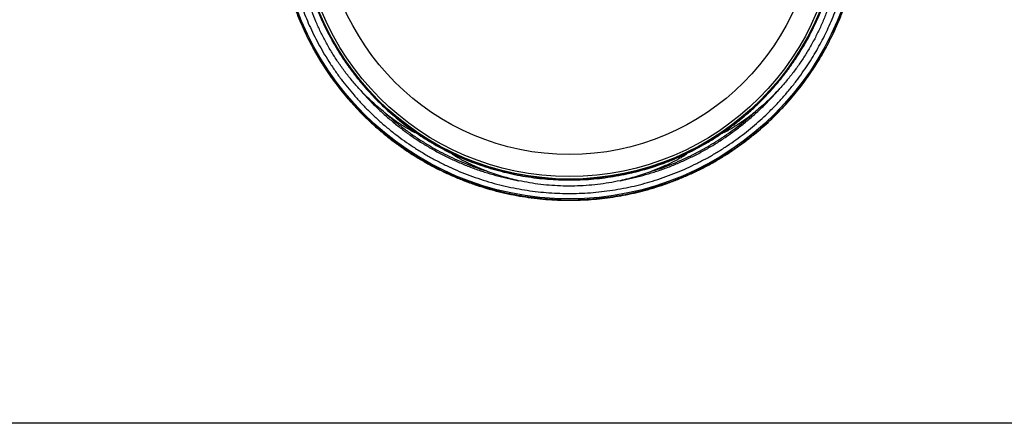
# Model space of a CAD drawing. Units: millimetres. Extents: x -3888 to 6111, y 10792 to 23965.
# Drawn here: x -1389 to 1111, y 10792 to 11817 of the extents above; entities that cross this region are included whole.
import ezdxf

# ---------------------------------------------------------------- set-up
doc = ezdxf.new("R2010")
doc.units = ezdxf.units.MM
doc.layers.add('Leiter', color=7, linetype='Continuous')
doc.layers.add('Schachtboden_Draufsicht', color=7, linetype='Continuous')

# ---------------------------------------------------------------- blocks, each defined once
blk = doc.blocks.new('Tegra_1250_NG_Schachtboden_Draufsicht')
at = {"layer": 'Schachtboden_Draufsicht', "color": 7, "linetype": 'Continuous'}
for radius in [737.8, 688.5, 687.5, 681.3, 625.5]:
    blk.add_circle((0, 5), radius, dxfattribs=at)
for points, knots in [([(724.1, 11.2), (724, 18.9), (723.7, 34.5), (722.3, 58.3), (720.1, 82.8), (717, 107.9), (713.1, 131.8), (708.7, 154.3), (704, 175.4), (698.4, 196.8), (692.1, 218.6), (684.9, 240.6), (676.8, 263), (667.8, 285.5), (657.8, 308.3), (646.7, 331.2), (634.7, 354), (621.6, 376.8), (607.6, 399.4), (592.4, 421.9), (576.4, 443.6), (559.8, 464.7), (542.6, 484.9), (524.3, 504.8), (505, 524.3), (484.6, 543.4), (463.2, 561.9), (441.4, 579.3), (419.3, 595.7), (397, 610.9), (373.9, 625.4), (350, 639.2), (325.3, 652.2), (299.9, 664.3), (273.9, 675.6), (247.2, 685.9), (219.9, 695.2), (192.2, 703.4), (163.9, 710.6), (135.8, 716.5), (108, 721.2), (80.4, 724.9), (52.7, 727.4), (24.8, 728.9), (-3.2, 729.3), (-31.3, 728.7), (-59.5, 726.9), (-87.6, 724), (-115.4, 720.1), (-143, 715.1), (-170.3, 709), (-197.2, 702), (-224.1, 693.8), (-250.9, 684.5), (-277.5, 674.1), (-303.5, 662.7), (-328.9, 650.4), (-353.5, 637.2), (-377.3, 623.3), (-400.4, 608.6), (-422.6, 593.3), (-444, 577.3), (-464.5, 560.7), (-484.2, 543.7), (-504.1, 525.1), (-524, 505.1), (-543.8, 483.5), (-562.3, 461.5), (-579.3, 439.8), (-594.7, 418.4), (-608.7, 397.5), (-621.8, 376.5), (-633.8, 355.4), (-645, 334.4), (-655.3, 313.5), (-665, 292), (-674.1, 269.9), (-682.5, 247.4), (-690, 225.1), (-696.6, 203.1), (-702.9, 179.5), (-708.7, 154.4), (-713.8, 127.9), (-717.8, 102), (-720.7, 76.8), (-722.7, 52.2), (-723.9, 28.4), (-724.2, 5), (-723.9, -18.3), (-722.7, -42.1), (-720.7, -66.6), (-717.8, -91.7), (-714.1, -115.6), (-709.9, -138.2), (-705.3, -159.3), (-700, -180.8), (-693.8, -202.6), (-686.8, -224.7), (-678.9, -247.1), (-670.1, -269.8), (-660.3, -292.6), (-649.5, -315.6), (-637.6, -338.5), (-624.8, -361.4), (-610.9, -384.1), (-595.9, -406.7), (-580.1, -428.6), (-563.7, -449.8), (-546.6, -470.2), (-528.5, -490.2), (-509.4, -509.9), (-489.2, -529.2), (-467.9, -547.9), (-446.2, -565.5), (-424.3, -582), (-402.1, -597.4), (-379.1, -612.1), (-355.3, -626.1), (-330.8, -639.3), (-305.5, -651.7), (-279.6, -663.2), (-253, -673.7), (-225.8, -683.2), (-198.1, -691.7), (-169.9, -699.1), (-141.9, -705.3), (-114.1, -710.3), (-86.5, -714.1), (-58.8, -716.9), (-31, -718.6), (-3, -719.3), (25.2, -718.9), (53.4, -717.3), (81.4, -714.7), (109.3, -711), (137, -706.2), (164.3, -700.4), (191.3, -693.6), (218.2, -685.7), (245.1, -676.6), (271.8, -666.4), (297.9, -655.2), (323.4, -643.1), (348.1, -630.2), (372, -616.5), (395.2, -602), (417.6, -586.8), (439.1, -571), (459.8, -554.7), (479.6, -537.8), (499.6, -519.4), (519.7, -499.5), (539.7, -478.1), (558.4, -456.3), (575.6, -434.7), (591.2, -413.5), (605.4, -392.6), (618.6, -371.8), (630.9, -350.8), (642.2, -329.9), (652.6, -309.1), (662.5, -287.6), (671.8, -265.7), (680.4, -243.2), (688.1, -221), (694.9, -199), (701.5, -175.5), (707.5, -150.5), (712.8, -124), (716.9, -98.1), (720.1, -72.9), (722.3, -48.4), (723.7, -24.6), (724, -8.9), (724.1, -1.2)], [0, 0, 0, 0, 0.005084, 0.010329, 0.015739, 0.021321, 0.027078, 0.031727, 0.036489, 0.041366, 0.04636, 0.051473, 0.056706, 0.06206, 0.067537, 0.073138, 0.078863, 0.084607, 0.090472, 0.096456, 0.10256, 0.108316, 0.114172, 0.120127, 0.126179, 0.132327, 0.138567, 0.144898, 0.150777, 0.156727, 0.162745, 0.168826, 0.174969, 0.181169, 0.187421, 0.193723, 0.20007, 0.206456, 0.212878, 0.21933, 0.225437, 0.231562, 0.2377, 0.243848, 0.25, 0.256228, 0.262452, 0.268666, 0.274866, 0.281047, 0.287205, 0.293336, 0.299434, 0.305784, 0.312089, 0.318346, 0.32455, 0.330697, 0.336784, 0.342806, 0.348762, 0.354647, 0.360459, 0.366196, 0.371855, 0.378423, 0.384878, 0.391217, 0.39744, 0.403094, 0.408646, 0.414095, 0.419441, 0.424684, 0.429824, 0.434861, 0.440285, 0.445586, 0.450766, 0.455827, 0.46077, 0.466907, 0.472858, 0.47863, 0.484225, 0.489648, 0.494905, 0.5, 0.505084, 0.510329, 0.515739, 0.521321, 0.527078, 0.531727, 0.536489, 0.541366, 0.54636, 0.551473, 0.556706, 0.56206, 0.567537, 0.573138, 0.578863, 0.584607, 0.590472, 0.596456, 0.60256, 0.608316, 0.614172, 0.620127, 0.626179, 0.632327, 0.638567, 0.644898, 0.650777, 0.656727, 0.662745, 0.668826, 0.674969, 0.681169, 0.687421, 0.693723, 0.70007, 0.706456, 0.712878, 0.71933, 0.725437, 0.731562, 0.7377, 0.743848, 0.75, 0.756228, 0.762452, 0.768666, 0.774866, 0.781047, 0.787205, 0.793336, 0.799434, 0.805784, 0.812089, 0.818346, 0.82455, 0.830697, 0.836784, 0.842806, 0.848762, 0.854647, 0.860459, 0.866196, 0.871855, 0.878423, 0.884878, 0.891217, 0.89744, 0.903094, 0.908646, 0.914095, 0.919441, 0.924684, 0.929824, 0.934861, 0.940285, 0.945586, 0.950766, 0.955827, 0.96077, 0.966907, 0.972858, 0.97863, 0.984225, 0.989648, 0.994905, 1, 1, 1, 1]), ([(-686.9, -64.5), (-685.8, -73.5), (-683.7, -91.6), (-679.2, -118.6), (-673.7, -145.4), (-667.1, -172.3), (-659.3, -199.2), (-650.4, -226.1), (-640.3, -252.5), (-629.3, -278.3), (-617.3, -303.4), (-604.5, -327.8), (-590.8, -351.7), (-575.9, -375.2), (-560, -398.3), (-543, -421), (-525.1, -442.9), (-507.5, -462.8), (-490.5, -480.6), (-474.2, -496.6), (-457.3, -512.1), (-439.9, -527), (-422, -541.4), (-409.7, -550.5), (-403.6, -555.1)], [0, 0, 0, 0, 0.047038, 0.094116, 0.141195, 0.188233, 0.23664, 0.28509, 0.333541, 0.381947, 0.428983, 0.47606, 0.523136, 0.570173, 0.618571, 0.667014, 0.715456, 0.763855, 0.802993, 0.842143, 0.881282, 0.920851, 0.960431, 1, 1, 1, 1]), ([(403.6, -555.1), (410.9, -549.7), (425.5, -538.8), (446.7, -521.4), (467.2, -503.3), (487.2, -484.1), (506.6, -463.9), (525.3, -442.7), (543.2, -420.8), (560.1, -398.3), (575.8, -375.4), (590.6, -352.1), (604.4, -328.3), (617.3, -303.6), (629.4, -278.3), (640.5, -252.2), (650.5, -225.8), (658.9, -200.6), (665.8, -177), (671.5, -154.9), (676.5, -132.5), (680.7, -110), (684.3, -87.3), (686, -72.1), (686.9, -64.5)], [0, 0, 0, 0, 0.047038, 0.094116, 0.141195, 0.188233, 0.23664, 0.28509, 0.333541, 0.381947, 0.428983, 0.47606, 0.523136, 0.570172, 0.618571, 0.667014, 0.715456, 0.763855, 0.802993, 0.842143, 0.881282, 0.920851, 0.960431, 1, 1, 1, 1]), ([(-729.7, -127), (-728.2, -134.5), (-725.3, -149.9), (-719.9, -173.1), (-713.7, -196.7), (-706.5, -220.7), (-698.3, -244.8), (-689.1, -269.1), (-678.9, -293.5), (-667.6, -318.1), (-655.9, -341.1), (-644.1, -362.5), (-632.4, -382.4), (-619.9, -402.1), (-606.5, -421.9), (-592.3, -441.3), (-577.3, -460.6), (-561.6, -479.4), (-544.9, -498.1), (-527, -516.9), (-507.5, -535.8), (-486.6, -554.7), (-464.7, -573.1), (-441.7, -590.8), (-417.8, -607.8), (-393.4, -623.8), (-368.5, -638.6), (-343.4, -652.4), (-317.5, -665.3), (-290.9, -677.3), (-263.6, -688.3), (-235.7, -698.2), (-207.3, -707.2), (-178.3, -715), (-148.9, -721.6), (-119.3, -727.1), (-89.6, -731.3), (-59.8, -734.3), (-29.9, -736.1), (-0.7, -736.7), (27.8, -736.2), (55.4, -734.6), (83, -732), (110.4, -728.4), (137.6, -723.8), (164.5, -718.2), (191.9, -711.5), (219.8, -703.4), (248, -694), (275.6, -683.6), (302.6, -672.2), (328.9, -659.8), (354.5, -646.5), (379.3, -632.4), (403.3, -617.5), (426.4, -601.9), (448.5, -585.7), (469.7, -569), (489.8, -551.9), (509.1, -534.4), (528, -515.9), (546.3, -496.6), (564.2, -476.5), (581, -456), (596.8, -435.4), (611.6, -414.5), (626.3, -392.4), (640.6, -368.9), (654.4, -344.1), (667, -319.4), (678.5, -294.6), (688.9, -269.9), (698.2, -245.2), (706.5, -220.9), (713.7, -196.8), (719.9, -173.2), (725.3, -150), (728.3, -134.6), (729.7, -127)], [0, 0, 0, 0, 0.01123, 0.022751, 0.034568, 0.046688, 0.059113, 0.071619, 0.084427, 0.09754, 0.110961, 0.121919, 0.133076, 0.144429, 0.15598, 0.167727, 0.179454, 0.191367, 0.203463, 0.21574, 0.229198, 0.242858, 0.256715, 0.270763, 0.284995, 0.299403, 0.313141, 0.32702, 0.341033, 0.355169, 0.36942, 0.383776, 0.398226, 0.412759, 0.427364, 0.44203, 0.456481, 0.470968, 0.485478, 0.5, 0.513442, 0.526875, 0.540289, 0.553675, 0.567024, 0.580327, 0.593574, 0.608072, 0.622483, 0.636794, 0.650996, 0.66508, 0.679035, 0.692854, 0.706529, 0.720051, 0.733414, 0.746378, 0.759177, 0.771806, 0.784261, 0.797511, 0.81055, 0.823375, 0.835981, 0.848369, 0.860535, 0.874589, 0.888334, 0.90177, 0.9149, 0.927982, 0.940749, 0.953205, 0.965353, 0.977198, 0.988746, 1, 1, 1, 1]), ([(729, -127.3), (727.6, -134.9), (724.6, -150.2), (719.3, -173.4), (713, -196.9), (705.8, -220.9), (697.6, -245), (688.5, -269.3), (678.3, -293.6), (666.9, -318.2), (655.2, -341.2), (643.5, -362.6), (631.7, -382.4), (619.2, -402.1), (605.8, -421.8), (591.6, -441.3), (576.6, -460.4), (560.9, -479.3), (544.3, -497.9), (526.3, -516.7), (506.9, -535.6), (486, -554.5), (464.1, -572.8), (441.2, -590.5), (417.3, -607.5), (392.9, -623.4), (368.1, -638.2), (343, -652), (317.1, -664.8), (290.5, -676.8), (263.3, -687.8), (235.4, -697.7), (207, -706.6), (178.1, -714.4), (148.7, -721), (119.2, -726.5), (89.5, -730.7), (59.8, -733.7), (29.9, -735.5), (0.7, -736.1), (-27.7, -735.5), (-55.4, -734), (-82.9, -731.4), (-110.2, -727.8), (-137.4, -723.2), (-164.2, -717.6), (-191.6, -710.9), (-219.4, -702.9), (-247.6, -693.5), (-275.2, -683.1), (-302.2, -671.7), (-328.5, -659.3), (-354, -646), (-378.8, -632), (-402.7, -617.1), (-425.8, -601.5), (-447.9, -585.3), (-469.1, -568.7), (-489.2, -551.6), (-508.4, -534.1), (-527.3, -515.7), (-545.7, -496.4), (-563.5, -476.3), (-580.3, -455.9), (-596.1, -435.2), (-610.9, -414.4), (-625.5, -392.3), (-639.9, -368.8), (-653.7, -344.1), (-666.3, -319.4), (-677.7, -294.7), (-688.1, -270), (-697.5, -245.4), (-705.7, -221), (-712.9, -197), (-719.2, -173.4), (-724.6, -150.2), (-727.5, -134.8), (-729, -127.2)], [0, 0, 0, 0, 0.011233, 0.022757, 0.034578, 0.0467, 0.059128, 0.071636, 0.084447, 0.097562, 0.110984, 0.121945, 0.133102, 0.144457, 0.156009, 0.167757, 0.179484, 0.191397, 0.203494, 0.215771, 0.229229, 0.242888, 0.256745, 0.270792, 0.285023, 0.29943, 0.313167, 0.327045, 0.341056, 0.355191, 0.36944, 0.383794, 0.398242, 0.412773, 0.427376, 0.442039, 0.456488, 0.470972, 0.48548, 0.5, 0.51344, 0.526871, 0.540282, 0.553666, 0.567013, 0.580314, 0.593559, 0.608055, 0.622464, 0.636773, 0.650974, 0.665056, 0.67901, 0.692828, 0.706501, 0.720022, 0.733385, 0.746348, 0.759146, 0.771775, 0.78423, 0.797481, 0.81052, 0.823345, 0.835952, 0.848341, 0.860508, 0.874563, 0.88831, 0.901748, 0.91488, 0.927965, 0.940734, 0.953193, 0.965344, 0.977192, 0.988742, 1, 1, 1, 1]), ([(-534.6, -452.4), (-541, -445.2), (-553.8, -430.7), (-571.7, -407.8), (-588.6, -384), (-604.3, -359.5), (-618.7, -334.4), (-631.9, -308.8), (-643.7, -282.8), (-654.4, -256.3), (-660.4, -238.3), (-663.5, -229.3)], [0, 0, 0, 0, 0.111619, 0.223526, 0.335638, 0.447872, 0.560145, 0.67037, 0.780474, 0.890377, 1, 1, 1, 1]), ([(663.5, -229.3), (660.4, -238.5), (654.3, -256.8), (643.4, -283.7), (631.2, -310.2), (617.8, -336.1), (603.3, -361.1), (587.7, -385.3), (571.1, -408.6), (553.5, -431.1), (541, -445.3), (534.7, -452.4)], [0, 0, 0, 0, 0.111619, 0.223526, 0.335638, 0.447872, 0.560145, 0.670371, 0.780474, 0.890376, 1, 1, 1, 1]), ([(-472.2, -511.3), (-477.7, -506.7), (-488.7, -497.5), (-504.5, -483.1), (-519.9, -468.1), (-529.7, -457.7), (-534.6, -452.4)], [0, 0, 0, 0, 0.249367, 0.498734, 0.749367, 1, 1, 1, 1]), ([(-534.6, -452.4), (-528.2, -459.8), (-515.2, -474.6), (-494.4, -495.9), (-472.8, -516.4), (-450.1, -536.1), (-426.7, -554.7), (-402.7, -572.3), (-378, -588.7), (-352.6, -604.2), (-326.4, -618.6), (-299.4, -632), (-271.8, -644.2), (-243.7, -655.3), (-215.3, -665.1), (-186.7, -673.6), (-157.9, -681), (-138.5, -684.8), (-128.8, -686.7)], [0, 0, 0, 0, 0.061734, 0.123859, 0.186321, 0.249068, 0.312044, 0.374064, 0.436196, 0.498385, 0.560575, 0.623978, 0.687266, 0.750382, 0.813268, 0.875869, 0.93813, 1, 1, 1, 1]), ([(128.8, -686.7), (138.5, -684.8), (157.8, -681), (186.6, -673.6), (215.2, -665.1), (243.5, -655.4), (271.4, -644.4), (298.6, -632.4), (325.2, -619.2), (351.3, -604.9), (376.9, -589.5), (401.9, -572.8), (426.4, -555), (450, -536.2), (472.7, -516.5), (494.4, -496), (515.2, -474.7), (528.2, -459.8), (534.7, -452.4)], [0, 0, 0, 0, 0.061734, 0.123859, 0.186321, 0.249068, 0.312044, 0.374064, 0.436196, 0.498385, 0.560575, 0.623978, 0.687266, 0.750382, 0.813268, 0.875869, 0.93813, 1, 1, 1, 1]), ([(534.7, -452.4), (529.8, -457.6), (520, -468), (504.7, -483), (488.8, -497.5), (477.8, -506.7), (472.3, -511.3)], [0, 0, 0, 0, 0.249362, 0.498725, 0.749362, 1, 1, 1, 1]), ([(-403.6, -555.1), (-403.2, -555.4), (-402.5, -555.9), (-401.4, -556.7), (-400.3, -557.5), (-399.4, -558.2), (-398.4, -558.8), (-397.6, -559.5), (-396.8, -560.1), (-396.1, -560.6), (-395.4, -561.1), (-394.8, -561.6), (-394.2, -562.1), (-393.7, -562.5), (-393.3, -562.8), (-392.9, -563.2), (-392.5, -563.5), (-392.2, -563.8), (-392, -564), (-391.9, -564.3), (-391.8, -564.4), (-391.9, -564.5), (-392.1, -564.5), (-392.4, -564.5), (-392.8, -564.3), (-393.3, -564.2), (-393.8, -563.9), (-394.4, -563.7), (-395.1, -563.4), (-395.9, -563), (-396.8, -562.5), (-397.9, -562), (-399.2, -561.3), (-400.6, -560.6), (-403.1, -559.2), (-407.1, -556.9), (-412.7, -553.6), (-419.2, -549.6), (-424.7, -546.1), (-428.9, -543.3), (-431.5, -541.6), (-434.1, -539.8), (-436.9, -537.9), (-439.7, -535.9), (-442.6, -533.9), (-445.6, -531.7), (-448.7, -529.5), (-451.9, -527.2), (-455.1, -524.8), (-458.4, -522.2), (-461.7, -519.6), (-465.2, -516.9), (-468.7, -514.1), (-471, -512.2), (-472.2, -511.3)], [0, 0, 0, 0, 0.012651, 0.024675, 0.036073, 0.04685, 0.057008, 0.066549, 0.075477, 0.083795, 0.091506, 0.098616, 0.105127, 0.111048, 0.116383, 0.121144, 0.125343, 0.130101, 0.134009, 0.137193, 0.139881, 0.142438, 0.145279, 0.148718, 0.152939, 0.158042, 0.163395, 0.169589, 0.176642, 0.184569, 0.193379, 0.204817, 0.21754, 0.231556, 0.246876, 0.294898, 0.35261, 0.420192, 0.497842, 0.524459, 0.552025, 0.580547, 0.610032, 0.640486, 0.671917, 0.704331, 0.737738, 0.772143, 0.807555, 0.843982, 0.881432, 0.919912, 0.959432, 1, 1, 1, 1]), ([(-472.2, -511.3), (-465.2, -517.5), (-451.2, -530.1), (-429.1, -547.8), (-406.3, -564.8), (-382.9, -580.9), (-358.7, -596), (-334.4, -609.8), (-310.1, -622.4), (-285.8, -633.8), (-261.2, -644.3), (-236.3, -653.8), (-219.4, -659.3), (-211, -662.1)], [0, 0, 0, 0, 0.092791, 0.185916, 0.279299, 0.372864, 0.466534, 0.560232, 0.648532, 0.736723, 0.82474, 0.91252, 1, 1, 1, 1]), ([(211, -662.1), (219.9, -659.2), (237.8, -653.3), (264.3, -643.1), (290.3, -631.8), (316, -619.5), (341.1, -606.1), (365.2, -592), (388.3, -577.3), (410.3, -562), (431.7, -545.8), (452.4, -529), (465.7, -517.2), (472.3, -511.3)], [0, 0, 0, 0, 0.092791, 0.185916, 0.279299, 0.372864, 0.466534, 0.560232, 0.648532, 0.736723, 0.82474, 0.91252, 1, 1, 1, 1]), ([(472.3, -511.3), (471.7, -511.8), (470.4, -512.8), (468.6, -514.3), (466.7, -515.7), (464.9, -517.2), (463.1, -518.6), (461.4, -520), (459.6, -521.3), (457.9, -522.6), (456.2, -524), (454.5, -525.2), (452.8, -526.5), (451.2, -527.7), (449.5, -528.9), (447.9, -530.1), (446.3, -531.3), (444.7, -532.4), (443.2, -533.5), (441.7, -534.6), (440.2, -535.7), (438.7, -536.7), (437.2, -537.7), (435.8, -538.7), (434.3, -539.7), (432.9, -540.6), (431.5, -541.6), (430.2, -542.5), (428.8, -543.4), (427.5, -544.3), (424.2, -546.4), (419.1, -549.7), (412.6, -553.7), (406.9, -557), (403, -559.3), (400.5, -560.6), (399.3, -561.3), (398.1, -561.9), (397, -562.5), (396.1, -562.9), (395.2, -563.3), (394.5, -563.7), (393.9, -563.9), (393.3, -564.2), (392.9, -564.3), (392.5, -564.4), (392.2, -564.5), (392, -564.5), (391.9, -564.4), (391.9, -564.3), (392, -564.2), (392.1, -563.9), (392.4, -563.7), (392.8, -563.2), (393.6, -562.6), (394.6, -561.8), (395.9, -560.8), (397.5, -559.6), (399.3, -558.2), (401.4, -556.7), (402.9, -555.7), (403.6, -555.1)], [0, 0, 0, 0, 0.021189, 0.042094, 0.062717, 0.083059, 0.103122, 0.122905, 0.142411, 0.161641, 0.180595, 0.199275, 0.217682, 0.235817, 0.253682, 0.271276, 0.288602, 0.30566, 0.322452, 0.338978, 0.35524, 0.371238, 0.386974, 0.402449, 0.417663, 0.432617, 0.447313, 0.461751, 0.475933, 0.489859, 0.50353, 0.581409, 0.649115, 0.706848, 0.754793, 0.768974, 0.782029, 0.793964, 0.80479, 0.814064, 0.822402, 0.829815, 0.836319, 0.841933, 0.846706, 0.850712, 0.854026, 0.85678, 0.859201, 0.861606, 0.864322, 0.867581, 0.871522, 0.876224, 0.886067, 0.898438, 0.913408, 0.931018, 0.951302, 0.974288, 1, 1, 1, 1]), ([(-403.6, -555.1), (-396.5, -560.1), (-382.4, -570), (-360.4, -584), (-336.6, -597.9), (-311, -611.7), (-292.5, -620.3), (-283.2, -624.6)], [0, 0, 0, 0, 0.186507, 0.373237, 0.560056, 0.780166, 1, 1, 1, 1]), ([(283.3, -624.6), (291.1, -620.9), (306.9, -613.7), (329.9, -601.6), (353.8, -588), (378.6, -572.7), (395.3, -560.9), (403.6, -555.1)], [0, 0, 0, 0, 0.186507, 0.373237, 0.560056, 0.780166, 1, 1, 1, 1]), ([(-211, -662.1), (-211.7, -661.8), (-213.1, -661.3), (-215.3, -660.5), (-217.4, -659.6), (-219.5, -658.8), (-221.6, -658), (-223.6, -657.1), (-225.6, -656.3), (-227.6, -655.5), (-229.6, -654.7), (-231.5, -653.9), (-233.5, -653), (-235.3, -652.2), (-237.2, -651.4), (-239, -650.6), (-240.9, -649.8), (-242.6, -649), (-244.4, -648.2), (-246.1, -647.4), (-247.8, -646.6), (-249.5, -645.9), (-251.1, -645.1), (-252.7, -644.3), (-254.3, -643.6), (-255.9, -642.8), (-257.4, -642.1), (-258.9, -641.3), (-260.4, -640.6), (-261.9, -639.9), (-265.4, -638.1), (-270.8, -635.3), (-277.5, -631.7), (-283.2, -628.5), (-287.1, -626.1), (-289.6, -624.7), (-290.8, -623.9), (-291.9, -623.2), (-292.9, -622.5), (-293.8, -621.9), (-294.6, -621.4), (-295.3, -620.9), (-295.9, -620.5), (-296.4, -620.1), (-296.7, -619.8), (-297, -619.5), (-297.2, -619.3), (-297.2, -619.1), (-297.2, -619), (-297, -619), (-296.7, -619), (-296.3, -619.1), (-295.7, -619.3), (-294.9, -619.6), (-293.9, -620), (-292.6, -620.5), (-291.1, -621.1), (-289.5, -621.8), (-287.6, -622.7), (-285.5, -623.6), (-284, -624.2), (-283.2, -624.6)], [0, 0, 0, 0, 0.020494, 0.040779, 0.060853, 0.080713, 0.100359, 0.119789, 0.139001, 0.157993, 0.176765, 0.195314, 0.213639, 0.231739, 0.249611, 0.267255, 0.284669, 0.301852, 0.318802, 0.335517, 0.351998, 0.368241, 0.384247, 0.400013, 0.415538, 0.430822, 0.445862, 0.460659, 0.47521, 0.489514, 0.503571, 0.58036, 0.647945, 0.706153, 0.754854, 0.768992, 0.782039, 0.793992, 0.804855, 0.814578, 0.823294, 0.831012, 0.837746, 0.843518, 0.848367, 0.852355, 0.855602, 0.858323, 0.860873, 0.863672, 0.867048, 0.871192, 0.87621, 0.884798, 0.895309, 0.907785, 0.922245, 0.938697, 0.957143, 0.97758, 1, 1, 1, 1]), ([(-283.2, -624.6), (-274.9, -628.2), (-258.2, -635.4), (-232.6, -645), (-206.6, -653.7), (-180, -661.4), (-152.8, -668.1), (-125.1, -673.8), (-97.1, -678.3), (-69.2, -681.7), (-41.5, -683.9), (-14, -685), (13.6, -685), (41.4, -683.9), (69.3, -681.7), (97.5, -678.3), (125.4, -673.7), (151.4, -668.4), (175.3, -662.6), (197.3, -656.5), (219.1, -649.6), (240.8, -642), (262.2, -633.7), (276.3, -627.6), (283.3, -624.6)], [0, 0, 0, 0, 0.047038, 0.094116, 0.141195, 0.188233, 0.23664, 0.28509, 0.333541, 0.381947, 0.428983, 0.47606, 0.523136, 0.570173, 0.618571, 0.667014, 0.715456, 0.763855, 0.802993, 0.842143, 0.881282, 0.920851, 0.960431, 1, 1, 1, 1]), ([(283.3, -624.6), (283.7, -624.4), (284.6, -624), (285.9, -623.4), (287.1, -622.9), (288.3, -622.4), (289.4, -621.9), (290.4, -621.5), (291.3, -621.1), (292.2, -620.7), (293, -620.3), (293.7, -620.1), (294.4, -619.8), (295, -619.6), (295.5, -619.4), (296, -619.2), (296.4, -619.1), (296.8, -619), (297.1, -619), (297.2, -619), (297.3, -619.1), (297.2, -619.3), (297.1, -619.5), (296.8, -619.8), (296.4, -620.1), (296, -620.4), (295.5, -620.8), (295.1, -621.1), (294.5, -621.5), (293.9, -621.9), (293.1, -622.4), (292.2, -623), (291, -623.8), (289.6, -624.6), (287.1, -626.2), (283.2, -628.5), (277.4, -631.7), (270.7, -635.4), (264.9, -638.4), (260.3, -640.7), (257.2, -642.2), (253.9, -643.8), (250.6, -645.4), (247.2, -647), (243.6, -648.6), (239.9, -650.2), (236.1, -651.9), (232.2, -653.6), (228.2, -655.3), (224.1, -657), (219.8, -658.7), (215.4, -660.4), (212.5, -661.5), (211, -662.1)], [0, 0, 0, 0, 0.013208, 0.025753, 0.037634, 0.04885, 0.0594, 0.069283, 0.078499, 0.087049, 0.094934, 0.102156, 0.10872, 0.11463, 0.119895, 0.124528, 0.12938, 0.133389, 0.136662, 0.139393, 0.141904, 0.1446, 0.147817, 0.15176, 0.156539, 0.162218, 0.167166, 0.172662, 0.178714, 0.185325, 0.192498, 0.203983, 0.216747, 0.230794, 0.246122, 0.294871, 0.353084, 0.420629, 0.497335, 0.526691, 0.5571, 0.588552, 0.621035, 0.65454, 0.689054, 0.724566, 0.761063, 0.798533, 0.836963, 0.876338, 0.916646, 0.957871, 1, 1, 1, 1]), ([(-128.8, -686.7), (-135.7, -685.1), (-149.6, -681.9), (-170.3, -676), (-190.8, -669.5), (-204.2, -664.6), (-211, -662.1)], [0, 0, 0, 0, 0.249362, 0.498725, 0.749362, 1, 1, 1, 1]), ([(211, -662.1), (204.3, -664.6), (190.9, -669.5), (170.5, -676), (149.8, -681.8), (135.8, -685.1), (128.8, -686.7)], [0, 0, 0, 0, 0.249367, 0.498734, 0.749367, 1, 1, 1, 1]), ([(128.8, -686.7), (119.4, -688.6), (100.4, -692.5), (71.6, -696.5), (42.7, -699.2), (13.6, -700.6), (-15.4, -700.5), (-44.2, -699.1), (-72.6, -696.4), (-100.9, -692.4), (-119.5, -688.6), (-128.8, -686.7)], [0, 0, 0, 0, 0.111619, 0.223526, 0.335638, 0.447872, 0.560145, 0.67037, 0.780474, 0.890376, 1, 1, 1, 1])]:
    blk.add_open_spline(points, degree=3, knots=knots, dxfattribs=at)

msp = doc.modelspace()

# ---------------------------------------------------------------- linework, layer by layer
at = {"layer": 'Leiter', "color": 7, "linetype": 'Continuous'}
msp.add_line((6110.8, 10792.2), (-3888.4, 10792.2), dxfattribs=at)

# ---------------------------------------------------------------- block references
at = {"layer": 'Schachtboden_Draufsicht', "color": 7}
msp.add_blockref('Tegra_1250_NG_Schachtboden_Draufsicht', (7, 12094.8), dxfattribs=at)

doc.saveas('drawing.dxf')
